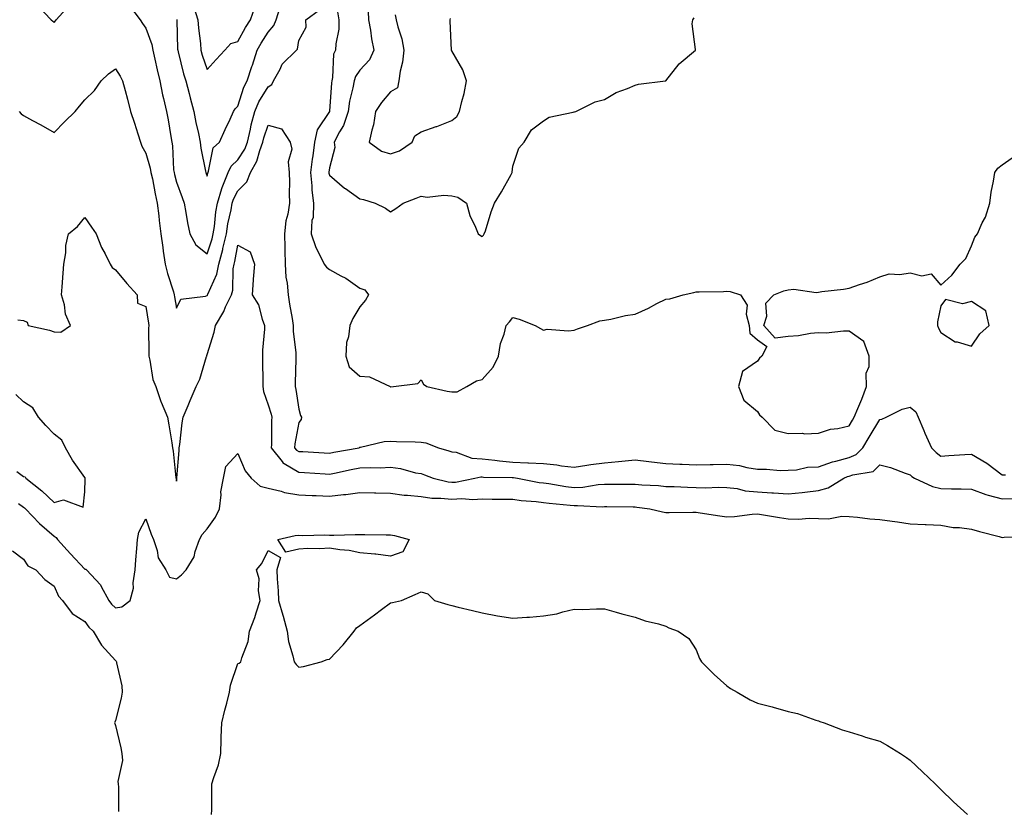
# Model space of a CAD drawing. Units: inches. Extents: x 1013363 to 1016003, y 7332218 to 7334858.
# Drawn here: x 1014057 to 1014379, y 7332963 to 7333222 of the extents above; entities that cross this region are included whole.
import ezdxf

# ---------------------------------------------------------------- set-up
doc = ezdxf.new("R2010")
doc.units = ezdxf.units.IN
doc.header["$MEASUREMENT"] = 0
doc.layers.add('Contour_10137332', color=7, linetype='Continuous', true_color=0xd4a245)

msp = doc.modelspace()

# ---------------------------------------------------------------- linework, layer by layer
at = {"layer": 'Contour_10137332'}
for points in [[(1014062.65, 7333226.52, 3223), (1014067.01, 7333221.92, 3223), (1014067.56, 7333221.43, 3223), (1014068.05, 7333221.06, 3223), (1014068.43, 7333221.53, 3223), (1014068.71, 7333221.92, 3223), (1014073.17, 7333226.8, 3223)], [(1014092.63, 7333226.5, 3223), (1014096.15, 7333221.92, 3223), (1014096.87, 7333220.74, 3223), (1014098.05, 7333219.12, 3223), (1014099.98, 7333213.85, 3223), (1014100.32, 7333211.92, 3223), (1014100.98, 7333208.99, 3223), (1014101.68, 7333205.56, 3223), (1014102.57, 7333201.92, 3223), (1014103.48, 7333197.34, 3223), (1014103.83, 7333196.14, 3223), (1014104.81, 7333191.92, 3223), (1014105.34, 7333189.2, 3223), (1014106.21, 7333183.76, 3223), (1014106.55, 7333181.92, 3223), (1014106.78, 7333180.66, 3223), (1014107.1, 7333172.87, 3223), (1014107.24, 7333171.92, 3223), (1014107.39, 7333171.26, 3223), (1014108.05, 7333168.77, 3223), (1014109.88, 7333163.75, 3223), (1014110.55, 7333161.92, 3223), (1014111.13, 7333158.84, 3223), (1014111.6, 7333155.47, 3223), (1014112.36, 7333151.92, 3223), (1014114.41, 7333148.27, 3223), (1014118.05, 7333145.35, 3223), (1014119.68, 7333150.29, 3223), (1014120.06, 7333151.92, 3223), (1014120.43, 7333154.3, 3223), (1014120.92, 7333159.05, 3223), (1014121.43, 7333161.92, 3223), (1014122.88, 7333166.76, 3223), (1014122.94, 7333167.03, 3223), (1014124.96, 7333171.92, 3223), (1014125.9, 7333174.06, 3223), (1014128.05, 7333176.1, 3223), (1014130.39, 7333179.58, 3223), (1014131.29, 7333181.92, 3223), (1014132.23, 7333186.1, 3223), (1014132.44, 7333187.53, 3223), (1014133.64, 7333191.92, 3223), (1014134.92, 7333195.05, 3223), (1014138.05, 7333199.99, 3223), (1014139.22, 7333200.75, 3223), (1014139.72, 7333201.92, 3223), (1014141.93, 7333205.79, 3223), (1014142.62, 7333207.35, 3223), (1014147.32, 7333211.92, 3223), (1014147.64, 7333212.33, 3223), (1014148.05, 7333215.1, 3223), (1014150.45, 7333219.51, 3223), (1014150.34, 7333221.92, 3223), (1014154.77, 7333225.2, 3223)], [(1014108.15, 7333222.02, 3224), (1014108.19, 7333221.92, 3224), (1014108.2, 7333221.78, 3224), (1014108.4, 7333212.28, 3224), (1014108.43, 7333211.92, 3224), (1014108.58, 7333211.39, 3224), (1014110.37, 7333204.24, 3224), (1014111.09, 7333201.92, 3224), (1014112.18, 7333197.79, 3224), (1014112.54, 7333196.41, 3224), (1014113.73, 7333191.92, 3224), (1014114.4, 7333188.27, 3224), (1014115.24, 7333184.74, 3224), (1014115.79, 7333181.92, 3224), (1014116.03, 7333179.9, 3224), (1014117.56, 7333172.4, 3224), (1014117.63, 7333171.92, 3224), (1014117.75, 7333171.61, 3224), (1014118.05, 7333170.79, 3224), (1014118.24, 7333171.73, 3224), (1014118.51, 7333172.38, 3224), (1014120, 7333179.97, 3224), (1014122.13, 7333181.92, 3224), (1014123.98, 7333185.99, 3224), (1014125.58, 7333189.44, 3224), (1014126.71, 7333191.92, 3224), (1014127.24, 7333192.73, 3224), (1014128.05, 7333193.67, 3224), (1014130.05, 7333199.91, 3224), (1014131.18, 7333201.92, 3224), (1014132.7, 7333206.57, 3224), (1014132.88, 7333207.09, 3224), (1014134.37, 7333211.92, 3224), (1014135.72, 7333214.25, 3224), (1014138.05, 7333217.9, 3224), (1014139.92, 7333220.05, 3224), (1014140.62, 7333221.92, 3224), (1014141.88, 7333225.74, 3224)], [(1014113.57, 7333226.4, 3225), (1014115.07, 7333221.92, 3225), (1014115.26, 7333219.13, 3225), (1014115.85, 7333214.11, 3225), (1014116.02, 7333211.92, 3225), (1014116.47, 7333210.33, 3225), (1014118.05, 7333205.6, 3225), (1014121.06, 7333208.91, 3225), (1014123.81, 7333211.92, 3225), (1014125.83, 7333214.13, 3225), (1014128.05, 7333214.8, 3225), (1014130.61, 7333219.37, 3225), (1014132.2, 7333221.92, 3225), (1014133.73, 7333226.24, 3225)], [(1014160.67, 7333224.54, 3223), (1014161.17, 7333221.92, 3223), (1014161.13, 7333218.84, 3223), (1014160.13, 7333214, 3223), (1014160.09, 7333211.92, 3223), (1014159.34, 7333210.63, 3223), (1014159.1, 7333202.97, 3223), (1014158.81, 7333201.92, 3223), (1014158.69, 7333201.28, 3223), (1014158.1, 7333191.96, 3223), (1014158.09, 7333191.92, 3223), (1014158.08, 7333191.89, 3223), (1014158.05, 7333191.85, 3223), (1014154.09, 7333185.88, 3223), (1014153.13, 7333181.92, 3223), (1014152.58, 7333177.39, 3223), (1014152.43, 7333176.3, 3223), (1014151.9, 7333171.92, 3223), (1014152.35, 7333167.63, 3223), (1014152.32, 7333166.19, 3223), (1014152.9, 7333161.92, 3223), (1014152.78, 7333157.2, 3223), (1014152.35, 7333156.22, 3223), (1014152.07, 7333151.92, 3223), (1014153.58, 7333147.45, 3223), (1014154.82, 7333145.15, 3223), (1014156.3, 7333141.92, 3223), (1014157.1, 7333140.97, 3223), (1014158.05, 7333140.24, 3223), (1014161.8, 7333138.17, 3223), (1014163.47, 7333137.34, 3223), (1014168.05, 7333134.11, 3223), (1014169.65, 7333133.52, 3223), (1014170.84, 7333131.92, 3223), (1014169.83, 7333130.14, 3223), (1014168.05, 7333128.04, 3223), (1014165.75, 7333124.23, 3223), (1014164.68, 7333121.92, 3223), (1014164.27, 7333118.14, 3223), (1014163.67, 7333116.3, 3223), (1014163.38, 7333111.92, 3223), (1014164.5, 7333108.36, 3223), (1014168.05, 7333105.28, 3223), (1014171.18, 7333105.06, 3223), (1014177.94, 7333101.92, 3223), (1014178.05, 7333101.88, 3223), (1014178.09, 7333101.88, 3223), (1014178.98, 7333101.92, 3223), (1014187.01, 7333102.96, 3223), (1014188.05, 7333104.18, 3223), (1014188.83, 7333102.7, 3223), (1014189.97, 7333101.92, 3223), (1014196.54, 7333100.41, 3223), (1014198.05, 7333100.21, 3223), (1014199.79, 7333100.18, 3223), (1014202.98, 7333101.92, 3223), (1014206.2, 7333103.77, 3223), (1014208.05, 7333104.21, 3223), (1014211.66, 7333108.31, 3223), (1014213.36, 7333111.92, 3223), (1014214.01, 7333115.97, 3223), (1014215.22, 7333119.09, 3223), (1014215.89, 7333121.92, 3223), (1014216.91, 7333123.07, 3223), (1014218.05, 7333124.48, 3223), (1014220.1, 7333123.97, 3223), (1014225.34, 7333121.92, 3223), (1014227.05, 7333120.92, 3223), (1014228.05, 7333120.4, 3223), (1014229.25, 7333120.72, 3223), (1014236.24, 7333120.11, 3223), (1014238.05, 7333120.38, 3223), (1014239.18, 7333120.79, 3223), (1014242.42, 7333121.92, 3223), (1014246.52, 7333123.45, 3223), (1014248.05, 7333123.59, 3223), (1014250.1, 7333123.97, 3223), (1014254.84, 7333125.13, 3223), (1014258.05, 7333125.65, 3223), (1014262.41, 7333127.56, 3223), (1014265.19, 7333129.06, 3223), (1014268.05, 7333130.5, 3223), (1014269.4, 7333130.57, 3223), (1014273.71, 7333131.92, 3223), (1014277.23, 7333132.74, 3223), (1014278.05, 7333132.88, 3223), (1014279.03, 7333132.89, 3223), (1014286.91, 7333133.06, 3223), (1014288.05, 7333133.08, 3223), (1014289.15, 7333133.03, 3223), (1014292.45, 7333131.92, 3223), (1014294.7, 7333128.57, 3223), (1014294.4, 7333125.57, 3223), (1014295.31, 7333121.92, 3223), (1014295.57, 7333119.44, 3223), (1014298.05, 7333117.22, 3223), (1014301.16, 7333115.03, 3223), (1014299.52, 7333111.92, 3223), (1014298.71, 7333111.25, 3223), (1014298.05, 7333110.21, 3223), (1014293.13, 7333106.85, 3223), (1014291.87, 7333101.92, 3223), (1014293.63, 7333097.5, 3223), (1014298.05, 7333093.75, 3223), (1014298.76, 7333092.64, 3223), (1014299.61, 7333091.92, 3223), (1014303.74, 7333087.61, 3223), (1014308.05, 7333086.54, 3223), (1014312.8, 7333086.67, 3223), (1014313.46, 7333086.51, 3223), (1014318.05, 7333086.73, 3223), (1014321.93, 7333088.04, 3223), (1014324.39, 7333088.25, 3223), (1014328.05, 7333089.1, 3223), (1014329.09, 7333090.88, 3223), (1014329.72, 7333091.92, 3223), (1014330.83, 7333094.71, 3223), (1014332.16, 7333097.8, 3223), (1014333.66, 7333101.92, 3223), (1014333.64, 7333106.33, 3223), (1014334.61, 7333108.49, 3223), (1014334.57, 7333111.92, 3223), (1014332.81, 7333116.67, 3223), (1014328.05, 7333120, 3223), (1014326.18, 7333120.05, 3223), (1014320.56, 7333119.41, 3223), (1014318.05, 7333119.46, 3223), (1014315.42, 7333119.3, 3223), (1014311.48, 7333118.49, 3223), (1014308.05, 7333118.33, 3223), (1014303.84, 7333117.71, 3223), (1014300.19, 7333121.92, 3223), (1014301.09, 7333124.96, 3223), (1014300.75, 7333129.23, 3223), (1014303.38, 7333131.92, 3223), (1014306.68, 7333133.29, 3223), (1014308.05, 7333133.6, 3223), (1014309.92, 7333133.78, 3223), (1014317.28, 7333132.7, 3223), (1014318.05, 7333132.82, 3223), (1014319.11, 7333132.98, 3223), (1014326.2, 7333133.77, 3223), (1014328.05, 7333134.08, 3223), (1014331.41, 7333135.28, 3223), (1014333.94, 7333136.03, 3223), (1014338.05, 7333137.78, 3223), (1014341.12, 7333138.85, 3223), (1014344.67, 7333138.54, 3223), (1014348.05, 7333139.13, 3223), (1014351.84, 7333138.14, 3223), (1014354.89, 7333138.76, 3223), (1014358.05, 7333135.12, 3223), (1014361.64, 7333138.33, 3223), (1014364.38, 7333141.92, 3223), (1014366.15, 7333143.82, 3223), (1014368.05, 7333147.94, 3223), (1014369.16, 7333150.8, 3223), (1014370, 7333151.92, 3223), (1014371.59, 7333155.46, 3223), (1014372.65, 7333157.32, 3223), (1014374, 7333161.92, 3223), (1014374.48, 7333165.49, 3223), (1014375.26, 7333169.13, 3223), (1014375.67, 7333171.92, 3223), (1014376.62, 7333173.35, 3223), (1014378.05, 7333174.46, 3223), (1014382.42, 7333177.55, 3223)], [(1014170.73, 7333224.6, 3224), (1014170.82, 7333221.92, 3224), (1014171.44, 7333218.54, 3224), (1014171.8, 7333215.67, 3224), (1014172.57, 7333211.92, 3224), (1014171.16, 7333208.81, 3224), (1014168.05, 7333205.44, 3224), (1014166.57, 7333203.4, 3224), (1014166.15, 7333201.92, 3224), (1014165.75, 7333199.62, 3224), (1014164.65, 7333195.31, 3224), (1014164.16, 7333191.92, 3224), (1014162.68, 7333187.29, 3224), (1014161.37, 7333185.25, 3224), (1014159.63, 7333181.92, 3224), (1014159.88, 7333180.09, 3224), (1014158.05, 7333173.49, 3224), (1014157.89, 7333172.08, 3224), (1014157.87, 7333171.92, 3224), (1014157.88, 7333171.76, 3224), (1014158.05, 7333171.12, 3224), (1014163, 7333166.87, 3224), (1014163.3, 7333166.67, 3224), (1014168.05, 7333163.33, 3224), (1014169.21, 7333163.08, 3224), (1014172.99, 7333161.92, 3224), (1014176.38, 7333160.25, 3224), (1014178.05, 7333159.08, 3224), (1014179.77, 7333160.2, 3224), (1014182.21, 7333161.92, 3224), (1014186.39, 7333163.58, 3224), (1014188.05, 7333164.17, 3224), (1014190.05, 7333163.92, 3224), (1014195.46, 7333164.51, 3224), (1014198.05, 7333164.3, 3224), (1014200.04, 7333163.91, 3224), (1014202.88, 7333161.92, 3224), (1014204.01, 7333157.88, 3224), (1014205.86, 7333154.11, 3224), (1014206.71, 7333151.92, 3224), (1014207.5, 7333151.37, 3224), (1014208.05, 7333151.06, 3224), (1014208.5, 7333151.47, 3224), (1014208.7, 7333151.92, 3224), (1014209.06, 7333152.92, 3224), (1014210.93, 7333159.04, 3224), (1014212.04, 7333161.92, 3224), (1014214.31, 7333165.66, 3224), (1014217.47, 7333171.34, 3224), (1014217.81, 7333171.92, 3224), (1014217.85, 7333172.11, 3224), (1014218.05, 7333174, 3224), (1014220.02, 7333179.94, 3224), (1014221.74, 7333181.92, 3224), (1014224.1, 7333185.87, 3224), (1014228.05, 7333188.88, 3224), (1014229.94, 7333190.03, 3224), (1014237.82, 7333191.68, 3224), (1014238.05, 7333191.77, 3224), (1014238.16, 7333191.81, 3224), (1014238.6, 7333191.92, 3224), (1014244.96, 7333195.01, 3224), (1014248.05, 7333195.88, 3224), (1014251.83, 7333198.14, 3224), (1014255.54, 7333199.41, 3224), (1014258.05, 7333200.48, 3224), (1014259.15, 7333200.82, 3224), (1014267.93, 7333201.92, 3224), (1014268.03, 7333201.94, 3224), (1014268.05, 7333201.95, 3224), (1014272.45, 7333207.51, 3224), (1014277.74, 7333211.92, 3224), (1014277.83, 7333212.15, 3224), (1014276.73, 7333220.6, 3224), (1014276.96, 7333221.92, 3224), (1014277.38, 7333222.59, 3224)], [(1014179.6, 7333223.47, 3225), (1014179.88, 7333221.92, 3225), (1014180.41, 7333219.56, 3225), (1014181.74, 7333215.62, 3225), (1014182.38, 7333211.92, 3225), (1014181.98, 7333207.99, 3225), (1014181.2, 7333205.07, 3225), (1014180.77, 7333201.92, 3225), (1014180.32, 7333199.66, 3225), (1014178.05, 7333198.31, 3225), (1014175.08, 7333194.89, 3225), (1014173.14, 7333191.92, 3225), (1014172.48, 7333187.49, 3225), (1014171.89, 7333185.76, 3225), (1014171.09, 7333181.92, 3225), (1014175.09, 7333178.96, 3225), (1014178.05, 7333178.04, 3225), (1014180.93, 7333179.04, 3225), (1014185.17, 7333181.92, 3225), (1014186.03, 7333183.94, 3225), (1014188.05, 7333185.3, 3225), (1014193.01, 7333186.96, 3225), (1014193.16, 7333187.03, 3225), (1014198.05, 7333188.98, 3225), (1014199.69, 7333190.28, 3225), (1014200.59, 7333191.92, 3225), (1014201.35, 7333195.22, 3225), (1014202.12, 7333197.84, 3225), (1014202.91, 7333201.92, 3225), (1014201.64, 7333205.52, 3225), (1014198.05, 7333211.75, 3225), (1014197.99, 7333211.86, 3225), (1014197.98, 7333211.92, 3225), (1014197.98, 7333211.99, 3225), (1014197.59, 7333221.46, 3225), (1014197.6, 7333221.92, 3225), (1014197.65, 7333222.32, 3225)], [(1014056.6, 7333191.92, 3222), (1014057.21, 7333191.09, 3222), (1014058.05, 7333190.63, 3222), (1014060.99, 7333188.98, 3222), (1014063.63, 7333187.5, 3222), (1014068.05, 7333184.99, 3222), (1014071.43, 7333188.55, 3222), (1014074.92, 7333191.92, 3222), (1014076.3, 7333193.67, 3222), (1014078.05, 7333195.77, 3222), (1014081.17, 7333198.81, 3222), (1014083.4, 7333201.92, 3222), (1014085.78, 7333204.18, 3222), (1014088.05, 7333205.86, 3222), (1014089.63, 7333203.5, 3222), (1014090.4, 7333201.92, 3222), (1014091.22, 7333198.75, 3222), (1014092.02, 7333195.89, 3222), (1014092.99, 7333191.92, 3222), (1014094.25, 7333188.12, 3222), (1014095.36, 7333184.61, 3222), (1014096.23, 7333181.92, 3222), (1014096.66, 7333180.53, 3222), (1014098.05, 7333178.29, 3222), (1014099.48, 7333173.35, 3222), (1014099.68, 7333171.92, 3222), (1014100.14, 7333169.83, 3222), (1014101.06, 7333164.92, 3222), (1014101.76, 7333161.92, 3222), (1014102.23, 7333157.75, 3222), (1014102.41, 7333156.27, 3222), (1014102.87, 7333151.92, 3222), (1014103.53, 7333147.39, 3222), (1014103.72, 7333146.25, 3222), (1014104.38, 7333141.92, 3222), (1014105.08, 7333138.95, 3222), (1014107.05, 7333132.91, 3222), (1014107.33, 7333131.92, 3222), (1014107.42, 7333131.3, 3222), (1014108.05, 7333127.55, 3222), (1014109.5, 7333130.47, 3222), (1014117.58, 7333131.46, 3222), (1014118.05, 7333131.67, 3222), (1014118.15, 7333131.82, 3222), (1014118.2, 7333131.92, 3222), (1014118.26, 7333132.13, 3222), (1014121.23, 7333138.74, 3222), (1014121.84, 7333141.92, 3222), (1014123.18, 7333146.79, 3222), (1014123.24, 7333147.1, 3222), (1014124.37, 7333151.92, 3222), (1014124.86, 7333155.11, 3222), (1014125.91, 7333159.78, 3222), (1014126.28, 7333161.92, 3222), (1014126.69, 7333163.27, 3222), (1014128.05, 7333165.95, 3222), (1014131.03, 7333168.94, 3222), (1014132.19, 7333171.92, 3222), (1014134.36, 7333175.61, 3222), (1014135.25, 7333179.12, 3222), (1014136.32, 7333181.92, 3222), (1014136.64, 7333183.33, 3222), (1014138.05, 7333187.48, 3222), (1014142.39, 7333186.26, 3222), (1014145.27, 7333181.92, 3222), (1014145.74, 7333179.6, 3222), (1014144.55, 7333175.42, 3222), (1014144.85, 7333171.92, 3222), (1014144.97, 7333168.84, 3222), (1014144.9, 7333165.07, 3222), (1014145, 7333161.92, 3222), (1014144.45, 7333158.32, 3222), (1014143.85, 7333156.12, 3222), (1014143.36, 7333151.92, 3222), (1014143.42, 7333147.29, 3222), (1014143.48, 7333146.49, 3222), (1014143.55, 7333141.92, 3222), (1014143.81, 7333137.68, 3222), (1014144.22, 7333135.75, 3222), (1014144.53, 7333131.92, 3222), (1014145.03, 7333128.9, 3222), (1014145.82, 7333124.15, 3222), (1014146.19, 7333121.92, 3222), (1014146.21, 7333120.08, 3222), (1014147.06, 7333112.91, 3222), (1014147.07, 7333111.92, 3222), (1014147.07, 7333110.94, 3222), (1014146.86, 7333103.11, 3222), (1014146.85, 7333101.92, 3222), (1014147.09, 7333100.96, 3222), (1014148.05, 7333094.49, 3222), (1014148.6, 7333092.47, 3222), (1014148.88, 7333091.92, 3222), (1014148.83, 7333091.13, 3222), (1014148.05, 7333090.13, 3222), (1014146.79, 7333083.18, 3222), (1014146.68, 7333081.92, 3222), (1014147.29, 7333081.16, 3222), (1014148.05, 7333080.71, 3222), (1014149.34, 7333080.63, 3222), (1014156.36, 7333080.23, 3222), (1014158.05, 7333080.12, 3222), (1014159.54, 7333080.42, 3222), (1014167.81, 7333081.92, 3222), (1014167.94, 7333082.03, 3222), (1014168.05, 7333082.06, 3222), (1014168.19, 7333082.06, 3222), (1014175.99, 7333083.98, 3222), (1014178.05, 7333084.01, 3222), (1014180.03, 7333083.9, 3222), (1014186.11, 7333083.87, 3222), (1014188.05, 7333083.77, 3222), (1014189.62, 7333083.49, 3222), (1014193.75, 7333081.92, 3222), (1014197.08, 7333080.95, 3222), (1014198.05, 7333080.59, 3222), (1014199.54, 7333080.42, 3222), (1014204.58, 7333078.45, 3222), (1014208.05, 7333078.26, 3222), (1014212.11, 7333077.86, 3222), (1014213.72, 7333077.59, 3222), (1014218.05, 7333077.23, 3222), (1014222.96, 7333077.01, 3222), (1014223.15, 7333077.02, 3222), (1014228.05, 7333076.74, 3222), (1014232.44, 7333076.31, 3222), (1014233.94, 7333076.03, 3222), (1014238.05, 7333075.55, 3222), (1014242.29, 7333076.16, 3222), (1014243.58, 7333076.39, 3222), (1014248.05, 7333076.98, 3222), (1014252.6, 7333077.36, 3222), (1014253.69, 7333077.56, 3222), (1014258.05, 7333078, 3222), (1014262.57, 7333077.4, 3222), (1014263.37, 7333077.25, 3222), (1014268.05, 7333076.71, 3222), (1014272.66, 7333076.53, 3222), (1014273.47, 7333076.5, 3222), (1014278.05, 7333076.31, 3222), (1014282.55, 7333076.42, 3222), (1014283.52, 7333076.46, 3222), (1014288.05, 7333076.56, 3222), (1014292.22, 7333076.09, 3222), (1014294.54, 7333075.43, 3222), (1014298.05, 7333074.88, 3222), (1014301.05, 7333074.92, 3222), (1014305.47, 7333074.49, 3222), (1014308.05, 7333074.53, 3222), (1014310.8, 7333074.68, 3222), (1014314.45, 7333075.52, 3222), (1014318.05, 7333075.65, 3222), (1014322.63, 7333077.34, 3222), (1014323.66, 7333077.52, 3222), (1014328.05, 7333078.76, 3222), (1014330.3, 7333079.67, 3222), (1014332.52, 7333081.92, 3222), (1014334.57, 7333085.39, 3222), (1014338.05, 7333091.15, 3222), (1014338.75, 7333091.22, 3222), (1014340.13, 7333091.92, 3222), (1014345.41, 7333094.56, 3222), (1014348.05, 7333095.16, 3222), (1014349.83, 7333093.7, 3222), (1014350.6, 7333091.92, 3222), (1014352.46, 7333087.51, 3222), (1014352.8, 7333086.67, 3222), (1014354.93, 7333081.92, 3222), (1014356.45, 7333080.32, 3222), (1014358.05, 7333079.21, 3222), (1014360.64, 7333079.33, 3222), (1014365.84, 7333079.71, 3222), (1014368.05, 7333079.82, 3222), (1014373.05, 7333076.92, 3222), (1014373.09, 7333076.89, 3222), (1014378.05, 7333073.06, 3222), (1014379.19, 7333073.07, 3222)], [(1014056.2, 7333123.77, 3221), (1014058.05, 7333123.52, 3221), (1014059.17, 7333123.04, 3221), (1014059.54, 7333121.92, 3221), (1014066.45, 7333120.32, 3221), (1014068.05, 7333119.78, 3221), (1014070.21, 7333119.76, 3221), (1014073.34, 7333121.92, 3221), (1014071.76, 7333125.64, 3221), (1014071.36, 7333128.61, 3221), (1014070.42, 7333131.92, 3221), (1014070.67, 7333134.54, 3221), (1014070.92, 7333139.05, 3221), (1014071.2, 7333141.92, 3221), (1014071.8, 7333145.67, 3221), (1014071.89, 7333148.08, 3221), (1014072.72, 7333151.92, 3221), (1014075.67, 7333154.3, 3221), (1014078.05, 7333157.18, 3221), (1014080.24, 7333154.11, 3221), (1014081.78, 7333151.92, 3221), (1014083.52, 7333147.38, 3221), (1014084.67, 7333145.3, 3221), (1014086.33, 7333141.92, 3221), (1014086.96, 7333140.83, 3221), (1014088.05, 7333140.14, 3221), (1014091.76, 7333135.64, 3221), (1014095.2, 7333131.92, 3221), (1014095.31, 7333129.18, 3221), (1014098.05, 7333128.11, 3221), (1014098.84, 7333122.71, 3221), (1014098.97, 7333121.92, 3221), (1014098.93, 7333121.04, 3221), (1014099.03, 7333112.9, 3221), (1014098.99, 7333111.92, 3221), (1014099.37, 7333110.6, 3221), (1014100.34, 7333104.21, 3221), (1014101.3, 7333101.92, 3221), (1014102.93, 7333097.04, 3221), (1014102.98, 7333096.85, 3221), (1014105.1, 7333091.92, 3221), (1014105.56, 7333089.43, 3221), (1014106.48, 7333083.49, 3221), (1014106.75, 7333081.92, 3221), (1014106.97, 7333080.83, 3221), (1014107.86, 7333072.1, 3221), (1014107.89, 7333071.92, 3221), (1014107.92, 7333071.8, 3221), (1014108.05, 7333070.99, 3221), (1014108.19, 7333071.78, 3221), (1014108.2, 7333071.92, 3221), (1014108.2, 7333072.06, 3221), (1014108.94, 7333081.03, 3221), (1014108.95, 7333081.92, 3221), (1014109.11, 7333082.98, 3221), (1014109.89, 7333090.08, 3221), (1014110.22, 7333091.92, 3221), (1014111.84, 7333095.71, 3221), (1014112.56, 7333097.41, 3221), (1014114.51, 7333101.92, 3221), (1014115.67, 7333104.3, 3221), (1014117.84, 7333111.71, 3221), (1014117.92, 7333111.92, 3221), (1014117.93, 7333112.04, 3221), (1014118.05, 7333112.36, 3221), (1014120.31, 7333119.67, 3221), (1014120.76, 7333121.92, 3221), (1014123.48, 7333126.49, 3221), (1014124.12, 7333127.99, 3221), (1014126.01, 7333131.92, 3221), (1014126.48, 7333133.49, 3221), (1014126.58, 7333140.45, 3221), (1014126.86, 7333141.92, 3221), (1014127.11, 7333142.86, 3221), (1014128.05, 7333148.16, 3221), (1014132.1, 7333145.98, 3221), (1014133.56, 7333141.92, 3221), (1014133.17, 7333137.04, 3221), (1014133.13, 7333136.84, 3221), (1014132.82, 7333131.92, 3221), (1014134.82, 7333128.68, 3221), (1014136.05, 7333123.93, 3221), (1014136.83, 7333121.92, 3221), (1014136.86, 7333120.73, 3221), (1014136.18, 7333113.79, 3221), (1014136.21, 7333111.92, 3221), (1014136.2, 7333110.07, 3221), (1014136.29, 7333103.67, 3221), (1014136.28, 7333101.92, 3221), (1014136.49, 7333100.36, 3221), (1014138.05, 7333096, 3221), (1014139.01, 7333092.88, 3221), (1014139.21, 7333091.92, 3221), (1014139.1, 7333090.87, 3221), (1014139.08, 7333082.94, 3221), (1014138.99, 7333081.92, 3221), (1014142.58, 7333077.39, 3221), (1014142.96, 7333076.83, 3221), (1014143.26, 7333076.71, 3221), (1014148.05, 7333073.89, 3221), (1014149.91, 7333073.78, 3221), (1014156.61, 7333073.36, 3221), (1014158.05, 7333073.27, 3221), (1014159.74, 7333073.6, 3221), (1014165.21, 7333074.77, 3221), (1014168.05, 7333075.32, 3221), (1014171.59, 7333075.45, 3221), (1014174.6, 7333075.37, 3221), (1014178.05, 7333075.52, 3221), (1014181.25, 7333075.13, 3221), (1014186.22, 7333073.74, 3221), (1014188.05, 7333073.44, 3221), (1014189.19, 7333073.06, 3221), (1014191.98, 7333071.92, 3221), (1014196.88, 7333070.74, 3221), (1014198.05, 7333070.62, 3221), (1014199.29, 7333070.68, 3221), (1014205.58, 7333071.92, 3221), (1014207.57, 7333072.4, 3221), (1014208.05, 7333072.37, 3221), (1014208.46, 7333072.34, 3221), (1014217.82, 7333072.16, 3221), (1014218.05, 7333072.14, 3221), (1014218.26, 7333072.13, 3221), (1014219.56, 7333071.92, 3221), (1014226.7, 7333070.57, 3221), (1014228.05, 7333070.4, 3221), (1014229.81, 7333070.17, 3221), (1014235.35, 7333069.23, 3221), (1014238.05, 7333068.89, 3221), (1014240.94, 7333069.03, 3221), (1014245.99, 7333069.86, 3221), (1014248.05, 7333069.99, 3221), (1014249.99, 7333069.98, 3221), (1014256.13, 7333070, 3221), (1014258.05, 7333069.99, 3221), (1014260.18, 7333069.8, 3221), (1014265.65, 7333069.52, 3221), (1014268.05, 7333069.28, 3221), (1014270.76, 7333069.21, 3221), (1014275.13, 7333069, 3221), (1014278.05, 7333068.94, 3221), (1014281.13, 7333068.84, 3221), (1014285.15, 7333069.02, 3221), (1014288.05, 7333068.92, 3221), (1014291.45, 7333068.53, 3221), (1014293.99, 7333067.85, 3221), (1014298.05, 7333067.52, 3221), (1014302.78, 7333067.19, 3221), (1014303.29, 7333067.16, 3221), (1014308.05, 7333066.82, 3221), (1014312.69, 7333067.28, 3221), (1014313.56, 7333067.43, 3221), (1014318.05, 7333067.94, 3221), (1014321.17, 7333068.8, 3221), (1014326.32, 7333071.92, 3221), (1014327.51, 7333072.46, 3221), (1014328.05, 7333072.61, 3221), (1014329.22, 7333073.09, 3221), (1014335.86, 7333074.11, 3221), (1014338.05, 7333076.35, 3221), (1014341.54, 7333075.4, 3221), (1014346.41, 7333073.56, 3221), (1014348.05, 7333073.04, 3221), (1014348.59, 7333072.46, 3221), (1014349.44, 7333071.92, 3221), (1014355.33, 7333069.19, 3221), (1014358.05, 7333068.63, 3221), (1014361.52, 7333068.45, 3221), (1014364.64, 7333068.52, 3221), (1014368.05, 7333068.32, 3221), (1014372.7, 7333066.57, 3221), (1014373.53, 7333066.44, 3221), (1014378.05, 7333065.21, 3221), (1014381.38, 7333065.26, 3221)], [(1014055.87, 7333074.1, 3221), (1014058.05, 7333072.45, 3221), (1014058.57, 7333072.43, 3221), (1014058.78, 7333071.92, 3221), (1014063.97, 7333067.84, 3221), (1014068.05, 7333064.05, 3221), (1014071.05, 7333064.92, 3221), (1014077.5, 7333062.47, 3221), (1014078.05, 7333067.51, 3221), (1014078.22, 7333071.76, 3221), (1014078.2, 7333071.92, 3221), (1014078.17, 7333072.03, 3221), (1014078.05, 7333072.14, 3221), (1014073.98, 7333077.84, 3221), (1014071.7, 7333081.92, 3221), (1014070.53, 7333084.4, 3221), (1014068.05, 7333086.31, 3221), (1014065.29, 7333089.16, 3221), (1014062.9, 7333091.92, 3221), (1014061.06, 7333094.93, 3221), (1014058.05, 7333096.89, 3221), (1014055.47, 7333099.34, 3221)], [(1014056.33, 7333063.64, 3220), (1014058.05, 7333062.48, 3220), (1014058.36, 7333062.23, 3220), (1014058.69, 7333061.92, 3220), (1014063.27, 7333057.14, 3220), (1014068.05, 7333052.95, 3220), (1014068.7, 7333052.57, 3220), (1014069.13, 7333051.92, 3220), (1014073.35, 7333047.22, 3220), (1014078.05, 7333042.24, 3220), (1014078.34, 7333042.21, 3220), (1014078.61, 7333041.92, 3220), (1014083.22, 7333037.09, 3220), (1014083.44, 7333036.53, 3220), (1014085.88, 7333031.92, 3220), (1014086.82, 7333030.69, 3220), (1014088.05, 7333029.5, 3220), (1014090.15, 7333029.82, 3220), (1014092.9, 7333031.92, 3220), (1014094.03, 7333035.95, 3220), (1014093.85, 7333037.73, 3220), (1014094.49, 7333041.92, 3220), (1014094.73, 7333045.25, 3220), (1014095.1, 7333048.97, 3220), (1014095.32, 7333051.92, 3220), (1014095.68, 7333054.29, 3220), (1014098.05, 7333058.66, 3220), (1014099.76, 7333053.63, 3220), (1014100.5, 7333051.92, 3220), (1014101.7, 7333048.26, 3220), (1014102, 7333045.87, 3220), (1014104.5, 7333041.92, 3220), (1014105.74, 7333039.61, 3220), (1014108.05, 7333038.99, 3220), (1014109.67, 7333040.3, 3220), (1014111.19, 7333041.92, 3220), (1014113.78, 7333046.19, 3220), (1014114.11, 7333047.98, 3220), (1014115.51, 7333051.92, 3220), (1014116.48, 7333053.49, 3220), (1014118.05, 7333055.41, 3220), (1014120.79, 7333059.18, 3220), (1014122.12, 7333061.92, 3220), (1014122.63, 7333066.5, 3220), (1014122.51, 7333067.46, 3220), (1014123.36, 7333071.92, 3220), (1014124.21, 7333075.75, 3220), (1014128.05, 7333080.02, 3220), (1014130.45, 7333074.32, 3220), (1014132.5, 7333071.92, 3220), (1014135.44, 7333069.32, 3220), (1014138.05, 7333068.72, 3220), (1014142.23, 7333067.74, 3220), (1014143.41, 7333067.28, 3220), (1014148.05, 7333066.55, 3220), (1014152.45, 7333066.32, 3220), (1014153.68, 7333066.29, 3220), (1014158.05, 7333066.07, 3220), (1014162.71, 7333066.58, 3220), (1014163.4, 7333066.57, 3220), (1014168.05, 7333067.24, 3220), (1014172.84, 7333067.14, 3220), (1014173.26, 7333067.13, 3220), (1014178.05, 7333067.02, 3220), (1014182.53, 7333066.41, 3220), (1014183.55, 7333066.43, 3220), (1014188.05, 7333065.95, 3220), (1014191.59, 7333065.46, 3220), (1014194.51, 7333065.46, 3220), (1014198.05, 7333065.08, 3220), (1014201.39, 7333065.26, 3220), (1014204.99, 7333064.98, 3220), (1014208.05, 7333065.19, 3220), (1014211.27, 7333065.14, 3220), (1014214.85, 7333065.12, 3220), (1014218.05, 7333065.07, 3220), (1014220.82, 7333064.69, 3220), (1014225.63, 7333064.35, 3220), (1014228.05, 7333064.04, 3220), (1014229.92, 7333063.8, 3220), (1014236.79, 7333063.17, 3220), (1014238.05, 7333063.02, 3220), (1014239.2, 7333063.07, 3220), (1014247.37, 7333062.61, 3220), (1014248.05, 7333062.65, 3220), (1014248.77, 7333062.65, 3220), (1014257.41, 7333062.56, 3220), (1014258.05, 7333062.56, 3220), (1014258.64, 7333062.51, 3220), (1014262.88, 7333061.92, 3220), (1014267.03, 7333060.9, 3220), (1014268.05, 7333060.77, 3220), (1014269.19, 7333060.78, 3220), (1014276.94, 7333060.81, 3220), (1014278.05, 7333060.82, 3220), (1014279.32, 7333060.65, 3220), (1014285.77, 7333059.64, 3220), (1014288.05, 7333059.35, 3220), (1014290.5, 7333059.47, 3220), (1014296.3, 7333060.17, 3220), (1014298.05, 7333060.27, 3220), (1014300.01, 7333059.96, 3220), (1014305.21, 7333059.07, 3220), (1014308.05, 7333058.63, 3220), (1014311.43, 7333058.54, 3220), (1014315, 7333058.87, 3220), (1014318.05, 7333058.77, 3220), (1014321.3, 7333058.67, 3220), (1014325.64, 7333059.51, 3220), (1014328.05, 7333059.4, 3220), (1014330.77, 7333059.2, 3220), (1014334.83, 7333058.7, 3220), (1014338.05, 7333058.48, 3220), (1014342.07, 7333057.9, 3220), (1014343.82, 7333057.7, 3220), (1014348.05, 7333057.05, 3220), (1014352.93, 7333056.8, 3220), (1014353.18, 7333056.8, 3220), (1014358.05, 7333056.56, 3220), (1014362.01, 7333055.87, 3220), (1014364.15, 7333055.81, 3220), (1014368.05, 7333055.28, 3220), (1014370.64, 7333054.5, 3220), (1014377.11, 7333052.86, 3220), (1014378.05, 7333052.6, 3220), (1014378.77, 7333052.65, 3220), (1014387.01, 7333052.96, 3220)], [(1014054.37, 7333048.24, 3219), (1014058.05, 7333045.51, 3219), (1014059.37, 7333043.23, 3219), (1014062.08, 7333041.92, 3219), (1014064.94, 7333038.82, 3219), (1014068.05, 7333036.62, 3219), (1014069.47, 7333033.34, 3219), (1014070.78, 7333031.92, 3219), (1014073.87, 7333027.74, 3219), (1014078.05, 7333025.1, 3219), (1014079.39, 7333023.26, 3219), (1014080.77, 7333021.92, 3219), (1014083.46, 7333017.33, 3219), (1014088.05, 7333012.32, 3219), (1014088.28, 7333012.15, 3219), (1014088.41, 7333011.92, 3219), (1014088.43, 7333011.54, 3219), (1014090.16, 7333004.03, 3219), (1014090.23, 7333001.92, 3219), (1014089.97, 7333000, 3219), (1014088.05, 7332992.67, 3219), (1014087.84, 7332992.13, 3219), (1014087.81, 7332991.92, 3219), (1014087.84, 7332991.71, 3219), (1014088.05, 7332991.08, 3219), (1014089.87, 7332983.74, 3219), (1014090.2, 7332981.92, 3219), (1014090.35, 7332979.62, 3219), (1014088.87, 7332972.74, 3219), (1014088.98, 7332971.92, 3219), (1014089.08, 7332970.9, 3219), (1014089.09, 7332962.96, 3219)], [(1014119.53, 7332961.92, 3219), (1014119.61, 7332963.48, 3219), (1014119.56, 7332970.41, 3219), (1014119.64, 7332971.92, 3219), (1014120.22, 7332974.09, 3219), (1014121.78, 7332978.19, 3219), (1014122.49, 7332981.92, 3219), (1014122.69, 7332986.55, 3219), (1014122.68, 7332987.29, 3219), (1014122.88, 7332991.92, 3219), (1014123.87, 7332996.1, 3219), (1014124.5, 7332998.36, 3219), (1014125.38, 7333001.92, 3219), (1014125.72, 7333004.26, 3219), (1014128.05, 7333011.31, 3219), (1014128.52, 7333011.45, 3219), (1014129.06, 7333011.92, 3219), (1014129.37, 7333013.23, 3219), (1014131.44, 7333018.53, 3219), (1014131.96, 7333021.92, 3219), (1014133.64, 7333026.33, 3219), (1014134.09, 7333027.96, 3219), (1014135.38, 7333031.92, 3219), (1014134.85, 7333035.13, 3219), (1014135.13, 7333039, 3219), (1014134.25, 7333041.92, 3219), (1014135.95, 7333044.02, 3219), (1014138.05, 7333048.29, 3219), (1014142.1, 7333045.97, 3219), (1014140.82, 7333041.92, 3219), (1014140.98, 7333038.99, 3219), (1014141.26, 7333035.13, 3219), (1014141.42, 7333031.92, 3219), (1014142.8, 7333027.17, 3219), (1014142.91, 7333026.79, 3219), (1014144.2, 7333021.92, 3219), (1014144.64, 7333018.51, 3219), (1014146.14, 7333013.83, 3219), (1014146.48, 7333011.92, 3219), (1014147.14, 7333011.01, 3219), (1014148.05, 7333010.14, 3219), (1014149.59, 7333010.38, 3219), (1014155.37, 7333011.92, 3219), (1014157.31, 7333012.66, 3219), (1014158.05, 7333012.7, 3219), (1014162.5, 7333017.47, 3219), (1014166.2, 7333021.92, 3219), (1014166.96, 7333023.02, 3219), (1014168.05, 7333023.75, 3219), (1014172.77, 7333027.2, 3219), (1014175.12, 7333028.99, 3219), (1014178.05, 7333031.21, 3219), (1014178.66, 7333031.32, 3219), (1014181.59, 7333031.92, 3219), (1014186.07, 7333033.91, 3219), (1014188.05, 7333034.83, 3219), (1014190.24, 7333034.1, 3219), (1014192.47, 7333031.92, 3219), (1014196.76, 7333030.63, 3219), (1014198.05, 7333030.27, 3219), (1014200.21, 7333029.77, 3219), (1014204.8, 7333028.67, 3219), (1014208.05, 7333027.93, 3219), (1014213.02, 7333026.94, 3219), (1014213.06, 7333026.93, 3219), (1014218.05, 7333026.15, 3219), (1014222.62, 7333026.49, 3219), (1014223.45, 7333026.52, 3219), (1014228.05, 7333026.9, 3219), (1014232.39, 7333027.58, 3219), (1014234.4, 7333028.27, 3219), (1014238.05, 7333029.07, 3219), (1014240.98, 7333028.99, 3219), (1014245.38, 7333029.25, 3219), (1014248.05, 7333029.19, 3219), (1014251.84, 7333028.13, 3219), (1014253.7, 7333027.57, 3219), (1014258.05, 7333026.46, 3219), (1014261.37, 7333025.24, 3219), (1014265.64, 7333024.33, 3219), (1014268.05, 7333023.6, 3219), (1014269.09, 7333022.97, 3219), (1014272.11, 7333021.92, 3219), (1014275.59, 7333019.46, 3219), (1014278.05, 7333015.82, 3219), (1014279.12, 7333013, 3219), (1014279.77, 7333011.92, 3219), (1014283.84, 7333007.71, 3219), (1014288.05, 7333004.03, 3219), (1014289.25, 7333003.13, 3219), (1014291.36, 7333001.92, 3219), (1014295.63, 7332999.5, 3219), (1014298.05, 7332998.34, 3219), (1014302.83, 7332997.14, 3219), (1014303.22, 7332997.08, 3219), (1014308.05, 7332995.62, 3219), (1014311.1, 7332994.96, 3219), (1014317.19, 7332992.78, 3219), (1014318.05, 7332992.55, 3219), (1014318.49, 7332992.36, 3219), (1014319.83, 7332991.92, 3219), (1014325.76, 7332989.62, 3219), (1014328.05, 7332988.93, 3219), (1014332.35, 7332987.63, 3219), (1014333.4, 7332987.27, 3219), (1014338.05, 7332985.98, 3219), (1014340.63, 7332984.5, 3219), (1014344.8, 7332981.92, 3219), (1014346.75, 7332980.62, 3219), (1014348.05, 7332979.75, 3219), (1014352.06, 7332975.93, 3219), (1014356.13, 7332971.92, 3219), (1014357.1, 7332970.97, 3219), (1014358.05, 7332970.1, 3219), (1014362.16, 7332966.03, 3219), (1014366.7, 7332961.92, 3219)]]:
    msp.add_polyline3d(points, dxfattribs=at)
for points in [[(1014368.05, 7333115.16, 3223), (1014370.78, 7333119.18, 3223), (1014373.82, 7333121.92, 3223), (1014372.79, 7333126.66, 3223), (1014368.05, 7333129.77, 3223), (1014365.15, 7333129.02, 3223), (1014359.56, 7333130.41, 3223), (1014358.05, 7333128.31, 3223), (1014356.9, 7333123.07, 3223), (1014356.98, 7333121.92, 3223), (1014357.21, 7333121.08, 3223), (1014358.05, 7333119.66, 3223), (1014362.72, 7333116.59, 3223), (1014363.41, 7333116.56, 3223)], [(1014178.05, 7333046.41, 3219), (1014173.24, 7333047.11, 3219), (1014172.88, 7333047.09, 3219), (1014168.05, 7333047.58, 3219), (1014164.48, 7333048.35, 3219), (1014161.45, 7333048.52, 3219), (1014158.05, 7333049.09, 3219), (1014154.96, 7333048.83, 3219), (1014150.97, 7333049, 3219), (1014148.05, 7333048.69, 3219), (1014143.84, 7333047.72, 3219), (1014141.2, 7333051.92, 3219), (1014146.81, 7333053.17, 3219), (1014148.05, 7333053.31, 3219), (1014149.38, 7333053.25, 3219), (1014156.58, 7333053.39, 3219), (1014158.05, 7333053.34, 3219), (1014159.48, 7333053.34, 3219), (1014166.46, 7333053.52, 3219), (1014168.05, 7333053.52, 3219), (1014169.62, 7333053.49, 3219), (1014176.58, 7333053.39, 3219), (1014178.05, 7333053.38, 3219), (1014179.38, 7333053.24, 3219), (1014184.09, 7333051.92, 3219), (1014182.08, 7333047.88, 3219)]]:
    msp.add_polyline3d(points, close=True, dxfattribs=at)

doc.saveas('drawing.dxf')
